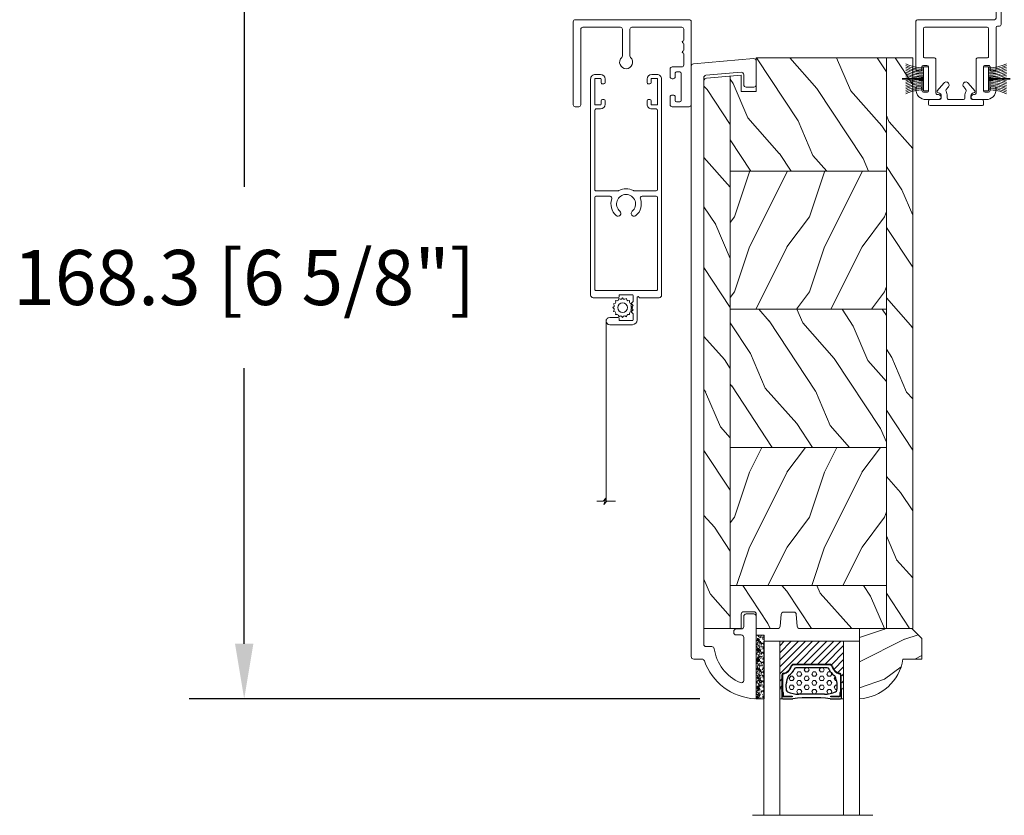
# Model space of a CAD drawing. Units: millimetres. Extents: x -96 to 592, y 0 to 199.
# Drawn here: x 144 to 152, y 46 to 52 of the extents above; entities that cross this region are included whole.
import ezdxf

# ---------------------------------------------------------------- set-up
doc = ezdxf.new("R2010")
doc.units = ezdxf.units.MM
doc.header["$MEASUREMENT"] = 0
doc.layers.get('0').update_dxf_attribs({"lineweight": 18})
doc.styles.add('Cotes', font='arial.ttf')
doc.linetypes.add('Amzigzag', pattern='A,0.0001,[136,genltshp.shx,S=0.04,R=0,X=0,Y=0],-11', length=11.0001)
doc.dimstyles.new('1-1', dxfattribs={"dimscale": 0.03937, "dimtxt": 11, "dimasz": 11, "dimexe": 11, "dimexo": 11, "dimgap": 11, "dimtad": 0, "dimtih": 1, "dimtoh": 1, "dimdec": 1, "dimlfac": 25.4, "dimzin": 0, "dimdsep": 46, "dimtxsty": 'Cotes', "dimcen": 0.09, "dimadec": 0, "dimazin": 0, "dimtfac": 1, "dimtdec": 1, "dimtofl": 0, "dimtmove": 0, "dimatfit": 3, "dimfxl": 0, "dimtolj": 1, "dimtzin": 0, "dimarcsym": 0})
pattern_1 = [(216.8699, (-523.9782826924295, 25.28080903545094), (44.99999876736678, 30.00000184894975), [7.5, -67.5]), (206.5651, (-514.9782826924295, 20.78080903545094), (-14.99998736911361, -15.00001964094571), [16.77051, -16.77051]), (198.4349, (-514.9782826924295, 13.28080903545094), (-30.00000651889442, -14.99997604834062), [9.48684, -37.94733])]
pattern_2 = [(336.8699, (-545.9686637491959, 7.976961458157575), (-48.48076309845398, 23.97114117833321), [7.5, -67.5]), (326.5651, (-546.571549432166, 18.02119009221752), (20.49039175088132, -5.490360297625255), [16.77051, -16.77051]), (318.4349, (-540.0763589037826, 21.77119009221752), (27.99036357346829, -18.48077973489104), [9.486839999999985, -37.94732999999994])]

# ---------------------------------------------------------------- blocks, each defined once
blk = doc.blocks.new('*D242')
at = {"color": 0, "lineweight": -2, "transparency": 16777216}
for p, q in [((147.4905560002701, 53.0738169118388), (145.5242000208245, 53.0738169118388)), ((145.9572700208244, 52.6407469118388), (145.9572700208244, 50.47392036701399)), ((145.9572700208244, 46.88026701454933), (145.9572700208244, 49.04709355937415)), ((149.5399066519775, 46.44719701454933), (145.5242000208245, 46.44719701454933))]:
    blk.add_line(p, q, dxfattribs=at)
at = {"color": 0, "transparency": 16777216}
for points in [[(145.8850916874911, 52.6407469118388), (146.0294483541578, 52.6407469118388), (145.9572700208244, 53.0738169118388)], [(145.8850916874911, 46.88026701454933), (146.0294483541578, 46.88026701454933), (145.9572700208244, 46.44719701454933)]]:
    blk.add_solid(points, dxfattribs=at)
at = {"layer": 'Defpoints', "color": 0, "transparency": 16777216}
for p in [(147.9236260002701, 53.0738169118388), (145.9572700208244, 46.44719701454933), (149.9729766519775, 46.44719701454933)]:
    blk.add_point(p, dxfattribs=at)
at = {"color": 0, "transparency": 16777216, "insert": (145.9572700208244, 49.76050696319401), "char_height": 0.43307, "attachment_point": 5, "style": 'Cotes'}
blk.add_mtext('\\A1;168.3 [6 5/8"]', dxfattribs=at)
blk = doc.blocks.new('PB-011')
at = {"lineweight": 15}
blk.add_lwpolyline([(67.0883578806147, -13.00000000000003, 0.4312649628812478), (67.38785578049453, -12.68265041880821, 0.3031882914849114), (59.79687762624701, -2.626896512443722, -0.3190548087948019), (59.4614581929539, -2.154759628624589), (59.4614581929539, -0.5000000000000284, 0.414213562373095), (58.96145819295384, 0), (-58.96145819295384, 0, 0.3888787318529991), (-59.45955554199975, -0.4564221286261727), (-60.50941950431081, -12.45642212862617, 0.4400105308918229), (-60.01132215526491, -13), (-55.31001365419564, -13, 0.414213562373095), (-54.81001365419564, -12.5), (-54.81001365419564, -10.99999999999997, 0.414213562373095), (-55.31001365419564, -10.49999999999997), (-57.28305090259175, -10.49999999999994, -0.4400105308918321), (-57.78114825163766, -9.956422128626116), (-57.16872760695617, -2.956422128626116, -0.3888787318529909), (-56.67063025791032, -2.5), (56.4614581929539, -2.500000000000028, -0.414213562373095), (56.9614581929539, -3.000000000000028), (56.9614581929539, -4.100000000020287, 0.3708630677804771), (57.38662001250862, -4.594367521958844, -0.2577115018827646), (64.16799104683219, -9.799933352244011, -0.5406219253432095), (63.70976257057248, -10.49999999999997), (55.14785578049526, -10.50000000000003, -0.414213562373095), (54.64785578049526, -10.00000000000003), (54.64785578049526, -9.000000000000028, 0.414213562373095), (54.14785578049526, -8.500000000000028), (53.94785578049454, -8.500000000000028, 0.414213562373095), (53.44785578049454, -9.000000000000028), (53.44785578049454, -10.00000000000003, -0.414213562373095), (52.94785578049454, -10.50000000000003), (50.94785578049448, -10.50000000000003, 0.414213562373095), (50.44785578049448, -11.00000000000003), (50.44785578049459, -12.50000000000003, 0.414213562373095), (50.94785578049459, -13.00000000000003)], format="xyb", close=True, dxfattribs=at).dxf.unprotected_set("ltscale", 0)
blk = doc.blocks.new('PB-022')
h = blk.add_hatch()
h.set_pattern_fill('WOOD1', color=256, scale=15, angle=120, style=0, pattern_type=2)
h.set_pattern_definition([(336.8699, (214.3102308417527, 7.976961458157575), (-48.48076309845398, 23.97114117833321), [7.5, -67.5]), (326.5651, (213.7073451587827, 18.02119009221752), (20.49039175088132, -5.490360297625255), [16.77051, -16.77051]), (318.4349, (220.2025356871661, 21.77119009221752), (27.99036357346829, -18.48077973489104), [9.486839999999983, -37.94732999999993])])
h.paths.add_polyline_path([(113.9999999999999, 0), (-2.273736754432321e-13, 0), (0, -5.25), (113.9999999999999, -5.25)])
h = blk.add_hatch()
h.set_pattern_fill('WOOD1', color=256, scale=15, angle=120, style=0, pattern_type=2)
h.set_pattern_definition(pattern_2)
edge = h.paths.add_edge_path()
edge.add_line((8.599999999999907, -5.249999999999999), (-6.199485369506874e-13, -5.249999999999999))
edge.add_line((-6.19811137411105e-13, -5.249999999999999), (-2.273181642920008e-13, -22.57032629523673))
edge.add_arc((0.4999999999997726, -22.57032629523673), 0.4999999999999999, 180, 270)
edge.add_line((0.4999999999997726, -23.07032629523673), (2.799999999999955, -23.270326295237))
edge.add_arc((2.799999999999955, -23.770326295237), 0.4999999999999999, 0, 90, ccw=False)
edge.add_line((3.299999999999955, -23.770326295237), (3.299999999999955, -25.770326295237))
edge.add_arc((2.799999999999955, -25.770326295237), 0.4999999999999999, -90, 0, ccw=False)
edge.add_line((2.799999999999955, -26.270326295237), (0.4999999999997726, -26.47032629523682))
edge.add_arc((0.4999999999997726, -26.97032629523682), 0.4999999999999999, 89.99999999999999, 180)
edge.add_line((-2.273736754432321e-13, -26.97032629523682), (-2.273736754432321e-13, -31.24644423484256))
edge.add_line((-2.273736754432321e-13, -31.24644423484256), (2.870781666181074, -31.2464442348425))
edge.add_arc((2.870781666181069, -31.7464442348425), 0.5000000000000042, -6.0822458181064576e-12, 89.99999999999949, ccw=False)
edge.add_line((3.370781666181074, -31.74644423484256), (3.370781666180847, -33.74644423484256))
edge.add_arc((2.870781666180847, -33.74644423484256), 0.4999999999999999, -90, 0, ccw=False)
edge.add_line((2.870781666180847, -34.24644423484256), (-2.273736754432321e-13, -34.24644423484256))
edge.add_line((-2.273736754432321e-13, -34.24644423484256), (-2.273736754432321e-13, -36.45032629523678))
edge.add_line((-2.273736754432321e-13, -36.45032629523678), (8.599999999999909, -36.45032629523677))
edge.add_line((8.599999999999909, -36.45032629523677), (8.599999999999907, -5.25))
h = blk.add_hatch()
h.set_pattern_fill('WOOD1', color=256, scale=15, style=0, pattern_type=2)
h.set_pattern_definition(pattern_1)
h.paths.add_polyline_path([(8.599999999999909, -5.25), (8.599999999999913, -36.45032629523678), (36.20000000000005, -36.45032629523678), (36.20000000000005, -5.250000000000001)])
h = blk.add_hatch()
h.set_pattern_fill('WOOD1', color=256, scale=15, angle=120, style=0, pattern_type=2)
h.set_pattern_definition(pattern_2)
h.paths.add_polyline_path([(63.79999999999995, -5.25), (36.20000000000005, -5.250000000000002), (36.20000000000005, -36.45032629523678), (63.79999999999996, -36.45032629523678)])
h = blk.add_hatch()
h.set_pattern_fill('WOOD1', color=256, scale=15, style=0, pattern_type=2)
h.set_pattern_definition(pattern_1)
h.paths.add_polyline_path([(91.39999999999986, -5.25), (63.79999999999995, -5.25), (63.79999999999996, -36.45032629523678), (91.39999999999986, -36.45032629523678)])
h = blk.add_hatch()
h.set_pattern_fill('WOOD1', color=256, scale=15, angle=120, style=0, pattern_type=2)
h.set_pattern_definition(pattern_2)
h.paths.add_polyline_path([(113.9999999999999, -5.25), (91.39999999999986, -5.250000000000002), (91.39999999999986, -36.45032629523678), (110.378080670308, -36.45032629523678), (110.5733765303423, -34.24660615802878), (107.2737343790454, -34.24660615802878), (107.2737343790454, -31.25032629523776), (113.9999999999999, -31.25032629523776)])
h = blk.add_hatch()
h.set_pattern_fill('WOOD1', color=256, scale=15, angle=120, style=0, pattern_type=2)
h.set_pattern_definition([(336.8699, (-15.99038105676658, -2.303847577293357), (-48.48076309845399, 23.97114117833321), [7.5, -67.5]), (326.5651, (-16.5932667397366, 7.740381056766592), (20.49039175088132, -5.490360297625257), [16.77051, -16.77051]), (318.4349, (-10.09807621135331, 11.49038105676659), (27.99036357346829, -18.48077973489104), [9.486839999999999, -37.94732999999999])])
h.paths.add_polyline_path([(-2.273736754432321e-13, -36.45032629523678), (-2.344791028008331e-13, -41.70032629523678), (109.457421572539, -41.70032629523678, 0.4141623592489841), (109.9571232225032, -41.20041369837975), (110.378080670308, -36.45032629523678)])
for p, q in [((8.599999999999909, -5.25), (8.599999999999909, -36.45032629523677)), ((36.20000000000005, -5.25), (36.20000000000005, -36.45032629523678)), ((63.79999999999995, -5.25), (63.79999999999996, -36.45032629523678)), ((91.39999999999986, -5.25), (91.39999999999986, -36.45032629523678)), ((-2.273736754432321e-13, -36.45032629523678), (110.378080670308, -36.45032629523678))]:
    blk.add_line(p, q)
blk.add_lwpolyline([(113.9999999999999, -5.25), (113.9999999999999, 0), (0, 0), (0, -5.25)], close=True)
blk.add_lwpolyline([(3.370781666181074, -31.74644423484256, 0.4142135623731227), (2.870781666181074, -31.2464442348425), (-2.273736754432321e-13, -31.24644423484256), (-2.273736754432321e-13, -26.97032629523682, -0.414213562373095), (0.4999999999997726, -26.47032629523682), (2.799999999999955, -26.270326295237, 0.414213562373095), (3.299999999999955, -25.770326295237), (3.299999999999955, -23.770326295237, 0.414213562373095), (2.799999999999955, -23.270326295237), (0.4999999999997726, -23.07032629523673, -0.414213562373095), (-2.273736754432321e-13, -22.57032629523673), (0, -5.25), (113.9999999999999, -5.25), (113.9999999999999, -31.25032629523776), (107.2737343790454, -31.25032629523776), (107.2737343790454, -34.24660615802878), (110.5733765303423, -34.24660615802878), (109.9571232225032, -41.20041369837975, -0.4143371852894634), (109.4571232225032, -41.70032629523678), (-2.273736754432321e-13, -41.70032629523678), (-2.273736754432321e-13, -34.24644423484256), (2.870781666180847, -34.24644423484256, 0.414213562373095), (3.370781666180847, -33.74644423484256)], format="xyb", close=True)
blk = doc.blocks.new('D-059')
h = blk.add_hatch()
h.set_pattern_fill('WOOD1', color=256, scale=10, style=0, pattern_type=2)
h.set_pattern_definition([(216.8699, (-335.2538867572125, -33.64992441792981), (29.99999917824452, 20.00000123263317), [5, -45]), (206.5651, (-329.2538867572125, -36.64992441792981), (-9.999991579409075, -10.00001309396381), [11.18034, -11.18034]), (198.4349, (-329.2538867572125, -41.64992441792981), (-20.00000434592961, -9.999984032227081), [6.32456, -25.29822])])
edge = h.paths.add_edge_path()
edge.add_line((-10.50000000000006, 0), (0, 0))
edge.add_line((0, 0), (0, 14.02984241998706))
edge.add_arc((0.5386931613429997, 4.701431212199643), 9.34395237485999, 93.30502196043827, 171.3918283291595)
edge.add_line((-8.699999999999818, 6.099999999999909), (-12.5, 6.099999999999909))
edge.add_line((-12.5, 6.099999999999909), (-12.50000000000006, 2))
edge.add_line((-12.50000000000006, 2), (-10.50000000000006, 0))
blk.add_lwpolyline([(-10.50000000000006, 0), (0, 0), (0, 14.02984241998706, 0.3545448909899596), (-8.699999999999818, 6.099999999999909), (-12.5, 6.099999999999909), (-12.50000000000006, 2)], format="xyb", close=True)
blk = doc.blocks.new('V-006')
h = blk.add_hatch()
h.set_pattern_fill('GRAVEL', color=256, scale=0.075, style=0)
h.set_pattern_definition([(228.0128, (-26.72399009913994, -53.63578469025791), (-15.24001294942201, -17.14502106713443), [0.25629075, -25.372875]), (184.9697, (-26.89544009913994, -53.82628469025791), (22.86003697963434, 1.904986556540594), [0.43980375, -43.54049999999999]), (132.5104, (-27.33359009913994, -53.86438469025791), (19.04998613874877, -20.95502046934531), [0.3101114999999999, -30.701025]), (267.2737, (-28.07654009913994, -54.34063469025791), (1.904991728121129, 38.09998774002482), [0.40050375, -39.6498]), (292.8337, (-28.09559009913994, -54.74068469025791), (-9.525027041626428, 22.86001299753833), [0.3927255, -38.87985]), (357.2737, (-27.94319009913994, -55.10263469025791), (-38.09998774002482, 1.904991728121131), [0.40050375, -39.6498]), (37.6942, (-27.54314009913994, -55.12168469025791), (-24.76501564592995, -19.04998301773867), [0.5296454999999999, -52.434825]), (72.2553, (-27.12404009913994, -54.79783469025791), (13.3350266741004, 41.91001215452729), [0.50004, -49.503975]), (121.4296, (-26.97164009913994, -54.32158469025791), (-15.24000392644836, 24.76497086997952), [0.40185975, -39.784125]), (175.2364, (-27.18119009913994, -53.97868469025791), (20.95498353979084, -1.904982122040867), [0.4587847499999998, -22.48042499999999]), (222.3974, (-27.63839009913994, -53.94058469025791), (-22.86000068792978, -20.95497273797773), [0.5933085, -58.7376]), (138.8141, (-26.19059009913994, -54.35968469025791), (-13.33499150566855, 11.429982417843), [0.20250375, -20.04795]), (171.4692, (-26.34299009913994, -54.22633469025791), (24.76496219669355, -3.810009600034274), [0.3852614999999997, -38.14094999999997]), (225, (-26.72399009913994, -54.16918469025791), (-2.664535259100376e-16, -1.904998701525148), [0.26940675, -2.4246675]), (203.1986, (-26.85734009913994, -53.94058469025791), (9.525032119193124, 3.810016705729698), [0.14508075, -14.36295]), (291.8014, (-26.99069009913994, -53.99773469025791), (-1.905001336420882, 5.715003681548898), [0.2051745, -10.0536]), (30.9638, (-26.91449009913994, -54.18823469025791), (5.71499396610617, 3.810002968995414), [0.3332399999999998, -10.77472499999999]), (161.5651, (-26.62874009913994, -54.01678469025791), (3.810001738635735, -1.904997166848807), [0.24096525, -5.783174999999999]), (16.38950000000001, (-28.09559009913994, -53.99773469025791), (19.05001051047701, 5.714988112475853), [0.337566, -33.4191]), (70.3462, (-27.77174009913994, -53.90248469025791), (-7.619978766507381, -20.95497036640875), [0.28319925, -28.03664999999999]), (293.1986, (-26.62874009913994, -53.63578469025791), (-3.810016705729698, 9.525032119193124), [0.29016, -14.2179]), (343.6105, (-26.51444009913994, -53.90248469025791), (-19.05001051047701, 5.714988112475859), [0.3375659999999998, -33.41909999999997]), (339.444, (-28.09559009913994, -55.17883469025791), (-9.525011823191932, 3.809995377037603), [0.32552625, -15.950775]), (294.7751, (-27.79079009913994, -55.29313469025791), (-9.52497780272013, 20.9549902696175), [0.2727539999999997, -27.00269999999999]), (66.80140000000002, (-26.60969009913994, -55.54078469025791), (3.810016705729701, 9.525032119193124), [0.29016, -14.2179]), (17.35400000000001, (-26.49539009913994, -55.27408469025791), (-24.76500133639497, -7.619988506704224), [0.31933725, -31.6143]), (69.444, (-27.54314009913994, -55.54078469025791), (-3.809995377037608, -9.52501182319193), [0.1627635, -16.1136]), (101.3098999999999, (-26.72399009913994, -55.54078469025791), (-1.904990597165511, 7.619975595676966), [0.09713624999999998, -9.616499999999998]), (165.9638, (-26.74304009913994, -55.44553469025791), (5.715004016022879, -1.904996703092731), [0.3927255, -7.4617875]), (186.0090000000001, (-27.12404009913994, -55.35028469025791), (19.04997190832096, 1.904995551410894), [0.36395025, -36.03105]), (303.6901, (-26.91449009913994, -54.35968469025791), (-1.905000653480424, 3.809996324423879), [0.274743, -6.593834999999999]), (353.1572, (-26.76209009913994, -54.58828469025791), (32.38501339248256, -3.810017063741129), [0.4796677499999999, -47.48699999999999]), (60.94540000000001, (-26.28584009913994, -54.64543469025791), (-7.619982274371817, -13.33496820812559), [0.196131, -19.41705]), (90, (-26.19059009913994, -54.47398469025791), (-1.905, 1.905), [0.1143, -1.7907]), (120.2564, (-27.16214009913994, -55.29313469025791), (7.619983850127083, -13.33499327435817), [0.26465025, -26.200425]), (48.01279999999999, (-27.29549009913994, -55.06453469025791), (15.240012949422, 17.14502106713443), [0.51258225, -25.1166]), (0, (-26.95259009913994, -54.68353469025791), (1.905, 1.905), [0.4953, -1.4097]), (325.3048, (-26.45729009913994, -54.68353469025791), (-19.04996699321526, 13.33500126786357), [0.3012075, -29.819475]), (254.0546, (-26.20964009913994, -54.85498469025791), (-1.905004859776106, -7.620018152402721), [0.27737175, -13.591275]), (207.646, (-26.28584009913994, -55.12168469025791), (-36.19498728676704, -19.05001198104254), [0.4516087499999999, -44.709375]), (175.4261, (-26.68589009913994, -55.33123469025791), (-24.76500570356064, 1.904990783414596), [0.4777717499999997, -47.29934999999997]), (175.4261, (-26.68589009913994, -55.33123469025791), (-24.76500570356064, 1.904990783414596), [0.4777717499999997, -47.29934999999997])])
h.paths.add_polyline_path([(6.356499999999983, 0), (6.356499999999983, 1.599999999999909), (-6.356499999999983, 1.599999999999909), (-6.356499999999983, 0)])
blk.add_line((-6.356499999999983, 0), (-6.356499999999983, 1.599999999999909))
blk.add_lwpolyline([(-6.356499999999983, 0), (-6.356499999999983, 1.599999999999909), (6.356499999999983, 1.599999999999909), (6.356499999999983, 0)], close=True)
blk = doc.blocks.new('CM-034')
blk.add_lwpolyline([(-10.2749999999995, -6.842671138408933, -0.3419987110895206), (-10.12500000141168, -6.649021971445295, 0.7745966634253157), (-10.12500000140736, -6.261723644816202, -0.3419987110895999), (-10.27499999999951, -6.068074477869333), (-10.27499999999951, -4.842671176008922, -0.3419987110895206), (-10.12500000140736, -4.649022009062053, 0.7745966634253421), (-10.12500000141168, -4.261723682432931, -0.3419987110894412), (-10.27499999999951, -4.068074515469293), (-10.27499999999951, -1.899999999999737, -0.414213562373095), (-9.874999999999877, -1.500000000000101), (0.07500000000085016, -1.500000000000101, -0.414213562373095), (0.4750000000004864, -1.899999999999737), (0.4750000000004864, -7.248001597444373, -0.2099655101141798), (0.3455882352947217, -7.542589456868983, 2.566955132657385), (2.104411764706251, -7.542589456869893, -0.2099655101147734), (1.975000000000486, -7.248001597444373), (1.975000000000486, -1.899999999999737, -0.414213562373095), (2.375000000000123, -1.500000000000101), (9.875000000000123, -1.500000000000101, -0.414213562373095), (10.27499999999976, -1.899999999999737), (10.27499999999976, -17.0000000000001, 0.414213562373095), (10.67499999999939, -17.39999999999974), (11.37500000000012, -17.39999999999974, 0.414213562373095), (11.77499999999976, -17.0000000000001), (11.77499999999976, -0.3999999999997375, 0.414213562373095), (11.37500000000012, -1.012523398458143e-13), (-11.37499999999988, -1.012523398458143e-13, 0.414213562373095), (-11.77499999999951, -0.3999999999997375), (-11.77499999999951, -17.0000000000001, 0.414213562373095), (-11.37499999999988, -17.39999999999974), (-7.974999999999332, -17.39999999999974, 0.414213562373095), (-7.574999999999696, -17.0000000000001), (-7.574999999999696, -15.44999999999992, 0.414213562373095), (-7.974999999999332, -15.05000000000028), (-8.17500000000006, -15.05000000000028, 0.414213562373095), (-8.574999999999696, -15.44999999999992), (-8.574999999999696, -16.14999999999974, -0.4142135623730878), (-8.824999999999696, -16.39999999999974), (-9.524999999999514, -16.39999999999974, -0.4142135623730995), (-9.774999999999514, -16.14999999999974), (-9.774999999999514, -10.69999999999992, -0.4142135623730993), (-9.524999999999514, -10.44999999999992), (-8.824999999999696, -10.44999999999992, -0.4142135623730919), (-8.574999999999696, -10.69999999999992), (-8.574999999999696, -11.40000000000065, 0.414213562373095), (-8.17500000000006, -11.80000000000028), (-7.974999999999332, -11.80000000000028, 0.414213562373095), (-7.574999999999696, -11.40000000000065), (-7.574999999999696, -9.849999999999556, 0.414213562373095), (-7.974999999999332, -9.44999999999992), (-9.874999999999877, -9.44999999999992, -0.414213562373095), (-10.27499999999951, -9.050000000000283)], format="xyb", close=True)
blk = doc.blocks.new('PP-002')
blk.add_lwpolyline([(5.300000000006843, 18.97384404598415), (5.500000000000295, 18.97384404599143), (3.000000000003933, 18.97384404599143, 0.4142135623725621), (1.000000000007571, 16.97384404599143), (1.000000000007571, 16.70884404599565, 0.4142135623695433), (1.300000000003205, 16.40884404599637), (1.900000000005388, 16.40884404599274, 0.414213562373095), (2.200000000008298, 16.70884404598837), (2.200000000015574, 17.17384404599215, -0.414213562373095), (2.500000000014847, 17.47384404598779), (3.20000000000466, 17.47384404598779, -0.4142135623695433), (3.500000000003933, 17.17384404598852), (3.500000000014847, 12.44384404599259, -0.4142135623766467), (3.200000000015574, 12.14384404599332), (2.500000000011209, 12.14384404599332, -0.4142135623766467), (2.200000000011936, 12.44384404599259), (2.200000000008298, 12.90884404599274, 0.4142135623730951), (1.900000000005388, 13.20884404598837), (1.300000000017757, 13.20884404599201, 0.4142135623766469), (1.000000000014847, 12.90884404599274), (1.000000000011209, 4.588292566899327, -0.4142135623695433), (0.7000000000119364, 4.288292566903692), (0.2999999999959293, 4.288292566896416, 0.4142135623730949), (3.932854042432155e-12, 3.988292566897144), (2.948752353404416e-13, 0.2999999999992724, 0.414213562373095), (0.2999999999995673, 0), (0.7000000000046604, 0, 0.414213562373095), (1.000000000003933, 0.2999999999992724), (1.000000000003933, 2.700000000000728, -0.414213562373095), (1.300000000003205, 3), (16.69993852738146, 2.99999999998181, 0.4142113542470249), (16.99993852737709, 3.299997738278762), (17.00001096857188, 12.90884178429042, 0.4142157704990611), (16.70001096857989, 13.20884404599201), (16.1000169906368, 13.20884404599201, 0.4142135623695433), (15.80001699063753, 12.90884404599637), (15.80001699062298, 12.44384404598168, -0.414213562369543), (15.5000169906237, 12.14384404599332), (14.80001699064116, 12.14384404599332, -0.4142135623695433), (14.50001699063825, 12.44384404599259), (14.50001699064189, 17.17384404599579, -0.4142135623766469), (14.80001699064116, 17.47384404599143), (15.50001699063098, 17.47384404598415, -0.4142135623695433), (15.80001699063025, 17.17384404598852), (15.80001699064116, 16.70884404598837, 0.4142135623659916), (16.10001699064044, 16.40884404599637), (16.70001699063171, 16.40884404599637, 0.4142135623766467), (17.00001699063462, 16.70884404599565), (17.00001699063462, 16.97384404598779, 0.4142135623736279), (15.00001699063098, 18.97384404598779), (12.50001699064917, 18.97384404598779, 0.9999917686739064), (12.50000875929647, 17.97384404605691), (12.69998459091614, 17.97384404605691, -0.4142145603220588), (12.99998459091541, 17.67384302389473), (12.9999706422753, 10.9438450681555, 0.4142145603220587), (13.29997064227457, 10.64384404599332), (15.19999163096174, 10.64384404597877, -0.4142157704955093), (15.49999163095738, 10.34384178427717), (15.49994983585959, 4.799997738267848, -0.4142113542505766), (15.1999498358676, 4.499999999970896), (2.800000000014119, 4.500000000003638, -0.4142135623695433), (2.500000000011209, 4.80000000000291), (2.500000000014847, 10.34384404599405, -0.4142135623766469), (2.800000000014119, 10.64384404598968), (4.700000000001022, 10.64384404598968, 0.4142135623801985), (5.000000000000295, 10.94384404598895), (5.000000000000295, 17.673844046054, -0.414213562373095), (5.299999999999567, 17.97384404605327), (5.500008231352989, 17.97384404605691, 0.9999917686739064), (5.500000000007571, 18.97384404598779)], format="xyb")
blk = doc.blocks.new('PP-005')
blk.add_lwpolyline([(3.741235066499939, -1.500000000003951, -0.4142135623766467), (4.041235066499212, -1.200000000004678), (6.958781924124196, -1.200000000008316, -0.4142135623695433), (7.258781924123468, -1.500000000007589), (7.258781924123468, -1.953288311953969, 0.1335991425131715), (7.506868527903862, -2.865190051190751, -0.3216224009208082), (7.475049823413428, -3.213506428215936), (7.022050322979339, -3.736880515487741, 1.000000000002292), (7.929384440416456, -4.522211528077918), (9.270183196356811, -2.973116386856731, 0.5205977908395677), (9.017004477365845, -2.551832082234199, -0.3939473565652606), (8.458781924124196, -1.953288311953969), (8.458781924124196, -1.500000000007589, -0.414213562373095), (8.758781924123468, -1.200000000008316), (10.70001699062777, -1.200000000008316, 0.4142135623695433), (11.00001699062341, -0.9000000000090438), (11.00001699062341, -0.300000000006861, 0.4142135623766467), (10.70001699062414, -1.122657522500958e-11), (0.2999999999992724, -3.126388037344441e-13, 0.414213562373095), (0, -0.299999999999585), (0, -0.9000000000054058, 0.414213562373095), (0.2999999999992724, -1.200000000004678), (2.241235066499939, -1.200000000004678, -0.4142135623695433), (2.541235066495574, -1.500000000003951), (2.541235066499212, -1.953288311953969, -0.3939473565652606), (1.983012513257563, -2.551832082234199, 0.5205977908449788), (1.729833794266597, -2.973116386856731), (3.070632550206923, -4.522211528077918, 1.000000000002292), (3.977966667644068, -3.736880515487741), (3.524967167206341, -3.213506428215936, -0.3216224009186189), (3.493148462719546, -2.865190051190751, 0.1335991425134319), (3.741235066499939, -1.953288311953969)], format="xyb", close=True)
blk = doc.blocks.new('V-042')
h = blk.add_hatch()
h.set_pattern_fill('HEX', color=256, scale=4, style=0)
h.set_pattern_definition([(0, (-287.4581101923186, 1960.29514648825), (0, 0.8660254037844386), [0.5, -1]), (120, (-287.4581101923186, 1960.29514648825), (-0.75, -0.4330127018922191), [0.4999999999999996, -0.9999999999999992]), (59.99999999999999, (-286.9581101923186, 1960.29514648825), (-0.7499999999999999, 0.4330127018922194), [0.5, -1])])
h.paths.add_polyline_path([(12.12421797721701, 10.62368122440772, -0.01038247894788289), (6.975782022788034, 10.62368122440791, 0.07655626028517193), (4.746910343559633, 10.12808478556243, 0.2636850920181428), (4.49778231036762, 9.822240287701614, 0.1486430742431025), (4.852010365365454, 7.052547432361987, 0.1452672607481565), (5.037659102547701, 6.836927438697026, -0.1572620534238643), (6.05039310008974, 5.603333331706768, 0.3080691872821473), (6.422534053075195, 5.349999998373494), (12.67746594692494, 5.349999998373494, 0.3080691872803071), (13.04960689990672, 5.603333331708217, -0.1572620534238416), (14.06234089745456, 6.836927438693425, 0.1452672607479055), (14.24798963462911, 7.052547432364394, 0.1486430742430459), (14.60221768963465, 9.822240287702012, 0.2636850920185169), (14.35308965643974, 10.1280847855611, 0.0765562602849926)])
h = blk.add_hatch()
h.set_pattern_fill('ANSI31', color=256, scale=8, style=0)
h.set_pattern_definition([(45, (-287.4581101923186, 1960.29514648825), (-0.7071067811865476, 0.7071067811865476), [])])
h.paths.add_polyline_path([(12.52095870867493, 4.649999998385965), (6.480741221387461, 4.649999998385965), (5.856637523691461, 4.650296192671021, -0.3414039312993768), (5.276010893879629, 5.099058888069067, 0.2909450072482266), (3.857872961523753, 6.419470534126731, -0.361442010360135), (3.530849965030484, 6.812757143311273), (3.530849965036623, 9.499999999998408), (3.150849965037651, 9.499999999998408), (3.150849965037651, 0), (15.85084996503747, 0), (15.85084996503747, 9.499999999998408), (15.47084996503759, 9.499999999998408), (15.47084996504464, 6.812757143311273, -0.361442010358463), (15.14382696855091, 6.419470534129914, 0.2909450072481536), (13.72568903619958, 5.09905888806793, -0.3411389941978187), (13.14563192558944, 4.650296462959886)])
at = {"linetype": 'Amzigzag', "ltscale": 1.5}
blk.add_line((-2.70042511299016, 34.79851369385051), (21.3246195114225, 34.79851369385051), dxfattribs=at)
at = {"linetype": 'Continuous', "lineweight": 25}
for p, q in [((3.579999999999927, 11.29999999999859), (3.579999999999927, 10.0809027799985)), ((3.624913998212833, 9.950006602136227), (3.629150034962549, 9.950006602136227)), ((3.629150034962549, 9.950006602136227), (3.629150034962549, 9.99275714331111)), ((3.629150034962549, 9.950006602136227), (3.629150034962549, 6.812757143311273)), ((3.715435414600051, 10.17620114553597), (3.73861402577495, 10.19538899443592)), ((3.719150034962695, 9.99275714331111), (3.719150034962695, 6.812757143311273)), ((3.796004971712591, 10.12606165982356), (3.772826360537692, 10.10687381092362)), ((3.778469536300236, 10.28012240339854), (3.778469536300236, 10.79714386614864)), ((5.829999999987649, 11.49999999999841), (3.7800000000002, 11.49999999999841)), ((3.868469536299926, 10.79714386614864), (3.868469536299926, 10.28012240339854)), ((4.078469536299963, 11.09714386614837), (5.678469536287594, 11.09714386614837)), ((5.678469536287594, 11.00714386614868), (4.078469536299963, 11.00714386614868)), ((5.678469536287594, 11.09714386614837), (5.678469536287594, 11.00714386614868)), ((15.31999999999994, 11.49999999999841), (13.27000000001249, 11.49999999999841)), ((13.42153046370004, 11.09714386614837), (15.02153046369995, 11.09714386614837)), ((13.42153046370004, 11.00714386614868), (13.42153046370004, 11.09714386614837)), ((15.02153046369995, 11.00714386614868), (13.42153046370004, 11.00714386614868)), ((15.23153046369998, 10.28012240339854), (15.23153046369998, 10.79714386614864)), ((15.32717363946244, 10.10687381092362), (15.30399502828755, 10.12606165982356)), ((15.32153046370013, 10.79714386614864), (15.32153046370013, 10.28012240339854)), ((15.36138597422496, 10.19538899443592), (15.38456458540008, 10.17620114553597)), ((15.38084996503744, 6.812757143311273), (15.38084996503744, 9.99275714331111)), ((15.47084996503759, 9.99275714331111), (15.47084996503759, 9.950006602136227)), ((15.47084996503759, 9.950006602136227), (15.47508600178753, 9.950006602136227)), ((15.47084996503759, 6.812757143311273), (15.47084996503759, 9.950006602136227)), ((15.51999999999998, 10.0809027799985), (15.51999999999998, 11.29999999999859)), ((5.954937588825032, 4.740296192673441), (6.579041291312478, 4.739999998386111)), ((5.954937588825032, 4.650296192673295), (6.579041291312478, 4.649999998385965)), ((6.422534053075196, 5.349999998373505), (12.67746594692494, 5.349999998373505)), ((6.579041291312478, 4.739999998386111), (12.52095870867493, 4.739999998386111)), ((6.579041291312478, 4.649999998385965), (12.52095870867493, 4.649999998385965)), ((12.52095870867493, 4.739999998386111), (13.1450624111751, 4.740296192673441)), ((12.52095870867493, 4.649999998385965), (13.1450624111751, 4.650296192673295))]:
    blk.add_line(p, q, dxfattribs=at)
blk.add_line((3.200000000000045, 0), (15.90000000000009, 0))
for points in [[(3.200000000000045, 34.79851369385051), (3.200000000000045, 0), (0, 0), (0, 34.79851369385051)], [(19.09999999999991, 34.79851369385051), (19.09999999999991, 0), (15.90000000000009, 0), (15.90000000000009, 34.79851369385051)]]:
    blk.add_lwpolyline(points)
for points in [[(3.200000000000045, 9.499999999998408), (3.579999999999927, 9.499999999998408), (3.579999999999927, 11.49999999999841), (3.200000000000045, 11.49999999999841)], [(15.90000000000009, 9.499999999998408), (15.51999999999998, 9.499999999998408), (15.51999999999998, 11.49999999999841), (15.90000000000009, 11.49999999999841)]]:
    blk.add_lwpolyline(points, close=True)
for centre, radius, start, end in [((3.790064175737825, 10.07982775782352), 0.2100669264910994, 179.7067862955089, 218.1701594432898), ((3.7800000000002, 11.29999999999859), 0.2000000000000455, 90, 180), ((3.867295065237613, 9.99275714331111), 0.2381450302755184, 129.6188297048962, 180), ((3.867295065237613, 9.99275714331111), 0.148145030275522, 129.6188297049789, 180), ((3.668469536300108, 10.28012240339854), 0.1099999999990082, 309.6188297048953, 0), ((4.078469536299963, 10.79714386614864), 0.2999999999999617, 90, 180), ((3.668469536300108, 10.28012240339854), 0.1999999999990081, 309.6188297048953, 0), ((4.078469536299963, 10.79714386614864), 0.2099999999999618, 90, 180), ((4.892156027262445, 9.755386930261238), 0.3999999999755061, 111.2915739132246, 170.3788098722446), ((7.470266914075182, 3.139999995873723), 7.500000002535077, 93.78032849573468, 111.2915739133364), ((9.549999999993815, 45.99600012365909), 34.6960001229502, 263.8450892230369, 276.1549107769631), ((9.550000000008822, 134.5796507029315), 123.9826962424794, 268.810298297978, 271.1897017021392), ((11.62973308592495, 3.139999995873723), 7.500000002535077, 68.7084260866636, 86.21967150426532), ((14.20784397273746, 9.755386930261238), 0.3999999999755027, 9.621190127755456, 68.70842608677546), ((15.02153046369995, 10.79714386614864), 0.2999999999999617, 0, 90), ((15.02153046369995, 10.79714386614864), 0.2099999999999654, 0, 90), ((15.43153046370003, 10.28012240339854), 0.1999999999990061, 180, 230.3811702951038), ((15.31999999999994, 11.29999999999859), 0.2000000000000455, 0, 90), ((15.43153046370003, 10.28012240339854), 0.1099999999990047, 180, 230.3811702951038), ((15.23270493476252, 9.99275714331111), 0.148145030275522, 0, 50.38117029502116), ((15.23270493476252, 9.99275714331111), 0.2381450302755184, 0, 50.38117029510376), ((15.30993582425003, 10.07982775782352), 0.2100669264910994, 321.8298405567102, 0.2932137044910722), ((9.23026691343739, 9.019999998360845), 4.800000000013958, 170.3788098722446, 204.197670639406), ((9.869733086562519, 9.019999998360845), 4.800000000013958, 335.8023293605939, 9.621190127755456), ((4.02915003496264, 6.812757143311273), 0.4000000000071304, 180, 259.4879385289719), ((4.02915003496264, 6.812757143311273), 0.3100000000071432, 180, 259.4879385289719), ((3.626695112337529, 4.643852909823408), 1.805927364798801, 14.59957465771853, 79.48793852897188), ((3.626695112337529, 4.643852909823408), 1.895927364798737, 14.59957465771853, 79.48793852897188), ((5.308078755787392, 7.25749040798587), 0.4999999999996283, 204.197670639406, 237.2592076313481), ((3.631476905687578, 4.649999998373687), 2.600000000001068, 21.51018826678275, 57.25920763134815), ((15.46852309431256, 4.649999998373687), 2.600000000001068, 122.7407923686519, 158.4898117332172), ((15.47330488766238, 4.643852909823408), 1.895927364798735, 100.5120614710281, 165.4004253422815), ((15.47330488766238, 4.643852909823408), 1.805927364798811, 100.5120614710281, 165.4004253422815), ((13.79192124421252, 7.25749040798587), 0.4999999999996266, 302.7407923686519, 335.8023293605939), ((15.0708499650375, 6.812757143311273), 0.3100000000071504, 280.5120614710281, 0), ((15.0708499650375, 6.812757143311273), 0.4000000000071255, 280.5120614710281, 0), ((5.954937588825032, 5.250296192660926), 0.5999999999899248, 194.5995746577185, 270), ((5.954937588825032, 5.250296192660926), 0.5099999999899207, 194.5995746577185, 270), ((6.422534053075196, 5.749999998373596), 0.4000000000001016, 201.5101882667827, 270), ((12.67746594692494, 5.749999998373596), 0.4000000000001016, 270, 338.4898117332172), ((13.1450624111751, 5.250296192660926), 0.5099999999899261, 270, 345.4004253422814), ((13.1450624111751, 5.250296192660926), 0.5999999999899243, 270, 345.4004253422814)]:
    blk.add_arc(centre, radius, start, end, dxfattribs=at)
blk = doc.blocks.new('CF-039')
for p, q in [((2.325000000000003, 0.9999999999999716), (2.325000000000003, 5.299999999999997)), ((2.424999999999997, 0.9999999999999716), (2.424999999999997, 5.299999999999997))]:
    blk.add_line(p, q)
blk.add_lwpolyline([(0, 0.9999999999999716), (0, 0), (4.75, 0), (4.75, 0.9999999999999716)], close=True)
for centre, radius, start, end in [((-7.848739450887109, 1.067014697275283), 8.033043434399755, 359.6319687781198, 25.85352642745807), ((-7.848739450887109, 1.067014697275283), 8.333043434399755, 359.6319687781198, 24.85812994766152), ((-7.848739450887109, 1.067014697275283), 8.633043434399756, 359.6319687781198, 23.93906348768406), ((-7.848739450887109, 1.067014697275283), 8.933043434399757, 359.6319687781198, 23.08759420640041), ((-7.848739450887109, 1.067014697275283), 9.233043434399757, 359.6319687781198, 22.29631179302982), ((-7.848739450887109, 1.067014697275283), 9.533043434399758, 359.6319687781198, 21.55888050853918), ((-7.848739450887109, 1.067014697275283), 9.833043434399759, 359.6319687781198, 20.86984633264358), ((-7.848739450887109, 1.067014697275283), 10.13304343439976, 359.6319687781198, 20.22448514095099), ((-7.848739450887109, 1.067014697275283), 10.43304343439976, 359.6319687781198, 19.61868187461618), ((12.59873945088711, 1.067014697275283), 10.43304343439976, 160.3813181253838, 180.3680312218802), ((12.59873945088711, 1.067014697275283), 10.13304343439976, 159.775514859049, 180.3680312218802), ((12.59873945088711, 1.067014697275283), 9.83304343439976, 159.1301536673568, 180.3680312218802), ((12.59873945088711, 1.067014697275283), 9.53304343439976, 158.4411194914608, 180.3680312218802), ((12.59873945088711, 1.067014697275283), 9.23304343439976, 157.7036882069702, 180.3680312218802), ((12.59873945088711, 1.067014697275283), 8.933043434399758, 156.9124057935996, 180.3680312218802), ((12.59873945088711, 1.067014697275283), 8.633043434399758, 156.0609365123159, 180.3680312218802), ((12.59873945088711, 1.067014697275283), 8.333043434399757, 155.1418700523385, 180.3680312218802), ((12.59873945088711, 1.067014697275283), 8.033043434399756, 154.1464735725415, 180.3680312218802)]:
    blk.add_arc(centre, radius, start, end)
blk = doc.blocks.new('CM-006')
blk.add_lwpolyline([(1.399663181513347, -0.4466078295636606), (1.359918430071161, -0.1165625663983008, 0.03873202468494066), (1.508616354926914, 0.1059796048365769), (1.828748076265924, 0.1955630965971835), (1.665725859740007, 0.4852755021365596, 0.03873202468492509), (1.717941627107052, 0.7477818915299821), (1.979422654049813, 0.9530553519499136), (1.717941627107052, 1.158328812369305, 0.03873202468536949), (1.665725859739496, 1.420835201765357), (1.828748076265413, 1.71054760730317), (1.508616354925834, 1.800131099064814, 0.03873202468518958), (1.359918430070138, 2.022673270300217), (1.399663181512267, 2.352718533462948), (1.069617918350048, 2.312973782020265, 0.03873202468545896), (0.8470757471135926, 2.461671706876544), (0.7574922553529859, 2.781803428215582), (0.4677798498152015, 2.618781211690688, 0.03873202468519166), (0.2052734604201873, 2.670996979057207), (-2.273736754432321e-13, 2.932478005999954), (-0.2052734604196758, 2.670996979057207, 0.0387320246853078), (-0.4677798498162247, 2.618781211690177), (-0.7574922553529859, 2.781803428215582), (-0.8470757471135926, 2.461671706876018, 0.03873202468510488), (-1.069617918348968, 2.312973782021317), (-1.39966318151329, 2.352718533463474), (-1.359918430071161, 2.022673270300217, 0.03873202468524476), (-1.508616354926858, 1.800131099063236), (-1.828748076265924, 1.71054760730317), (-1.66572585973995, 1.420835201764831, 0.03873202468511912), (-1.717941627107052, 1.158328812369831), (-1.979422654049756, 0.9530553519504252), (-1.717941627107052, 0.7477818915305221, 0.03873202468523698), (-1.665725859740519, 0.485275502135508), (-1.828748076265924, 0.1955630965971835), (-1.508616354925834, 0.1059796048365769, 0.03873202468527422), (-1.359918430070593, -0.1165625663993524), (-1.39966318151329, -0.4466078295631206), (-1.069617918350048, -0.4068630781204519, 0.03873202468502272), (-0.8470757471135926, -0.5555610029767166), (-0.7574922553529859, -0.8756927243152433), (-0.4677798498146331, -0.7126705077898237, 0.0387320246851915), (-0.2052734604201873, -0.7648862751568544), (-7.958078640513122e-13, -1.026367302099089), (0.2052734604191642, -0.7648862751563428, 0.03873202468523886), (0.4677798498141783, -0.7126705077903495), (0.7574922553529859, -0.8756927243152433), (0.8470757471135926, -0.555561002975665, 0.03873202468510744), (1.069617918349024, -0.4068630781204519)], format="xyb", close=True)
blk.add_circle((0, 0.9530553519499989), 0.9530553519499998)
blk = doc.blocks.new('CM-067-T')
for p, q in [((-50.175296745274, 6.119463935978999), (-50.175296745274, 5.086550535885891)), ((-49.36197910747073, 6.119463935978999), (-49.36197910747073, 5.086550535885891)), ((-49.23286493245909, 7.061895748619278), (-6.061151400655973, 7.061895748619278)), ((-44.19741210747091, 6.248578110961532), (-49.23286493245909, 6.248578110961532)), ((-44.06829793248838, 5.086550535885891), (-44.06829793248838, 6.119463935978999)), ((-43.25498029468511, 5.086550535885891), (-43.25498029468511, 5.990349760996466)), ((-27.16196614481672, 6.248578110961532), (-42.99675194469094, 6.248578110961532)), ((-26.90373779482255, 1.547343634320697), (-26.90373779482255, 5.990349760996466)), ((-25.83219180702511, 5.990349760996466), (-25.83219180702511, 3.181839119196212)), ((-5.54469470063853, 6.545439048689147), (-5.54469470063853, 2.654463271163678)), ((-49.23286493245909, 4.957436360903358), (-48.54855980498182, 4.957436360903358)), ((-49.23286493245909, 4.144118723245612), (-48.54855980498182, 4.144118723245612)), ((-48.29033145495855, 4.699208010938293), (-48.29033145495855, 4.402347072977847)), ((-45.13994558497146, 4.402347072977847), (-45.13994558497146, 4.699208010938293)), ((-44.88171723497729, 4.957436360903358), (-44.19741210747091, 4.957436360903358)), ((-44.19741210747091, 4.144118723245612), (-44.88171723497729, 4.144118723245612)), ((-5.647986040636198, 2.193986356975785), (-1.124719998053507, 2.193986356975785)), ((-26.90373779482255, -6.056307760746876), (-26.90373779482255, -1.613301634071121)), ((-5.699631710664136, -1.446626719068462), (-5.999745919001754, -1.446626719068462)), ((-5.54469470063853, -1.601563729094067), (-5.54469470063853, -6.611397048439557)), ((-25.83219180702511, -3.247797118713819), (-25.83219180702511, -6.056307760746876)), ((-50.17529674527398, -6.185421935729408), (-50.175296745274, -5.152508535636315)), ((-49.36197910747072, -6.185421935729408), (-49.36197910747073, -5.152508535636315)), ((-49.23286493245909, -4.210076722996035), (-48.54855980498182, -4.210076722996035)), ((-49.23286493245909, -5.023394360653782), (-48.54855980498182, -5.023394360653782)), ((-48.29033145495855, -4.765166010688716), (-48.29033145495855, -4.468305072961101)), ((-45.13994558497146, -4.468305072961101), (-45.13994558497146, -4.765166010688716)), ((-44.19741210747091, -4.210076722996035), (-44.88171723497729, -4.210076722996035)), ((-44.88171723497729, -5.023394360653782), (-44.19741210747091, -5.023394360653782)), ((-44.06829793248838, -5.152508535636315), (-44.06829793248838, -6.185421935729408)), ((-43.25498029468511, -5.152508535636315), (-43.25498029468511, -6.056307760746876)), ((-1.212232958545457, -4.043008563897473), (35.08147618740074, -4.043008563897473)), ((-44.19741210747091, -6.314536110711941), (-49.23286493245908, -6.314536110711941)), ((-6.061151400655973, -7.127853748602519), (-49.23286493245908, -7.127853748602519)), ((-42.99675194469094, -6.314536110711941), (-27.16196614481672, -6.314536110711941))]:
    blk.add_line(p, q)
for points in [[(-25.57396345703094, 6.248578110961532), (-7.226228916795691, 6.248578110961532, -0.4142135623731004), (-6.968000566801521, 5.990349760996466), (-6.968000566801521, -6.056307760746876, -0.4142135623730875), (-7.226228916795691, -6.314536110711941), (-25.57396345703094, -6.314536110711941)], [(-0.1564653502828435, 1.225731709292432), (-0.1564653502828435, -3.315300170546124, -0.9999999999999999), (-1.579771216387627, -3.315300170546124), (-1.579771216387627, -1.601563729094067)]]:
    blk.add_lwpolyline(points, format="xyb")
for points in [[(-6.154682928998255, 1.225731709292432), (-6.154682928998255, -1.291689709275687)], [(-1.124719998053507, 1.380668719318038), (-2.342256501822732, 1.380668719318038), (-2.748915320738917, 0.9740099003727494), (-3.155574139625998, 1.380668719318038), (-3.562232958542182, 0.9740099003727494), (-3.968891777429263, 1.380668719318038), (-4.375550596345448, 0.9740099003727494), (-4.782209415203425, 1.380668719318038), (-5.999745919001754, 1.380668719318038)], [(-0.9697829880570055, -1.291689709275687), (-0.9697829880570055, 1.225731709292432)], [(-5.999745919001754, -1.446626719068462), (-5.699631710664136, -1.446626719068462)], [(-1.424834206420229, -1.446626719068462), (-1.124719998053507, -1.446626719068462)], [(35.08147618740074, -5.853458080680838), (35.08147618740074, -4.609635647575459), (34.50026535949107, -4.108875854166371), (35.79184433119187, -4.480407174014516), (35.08147618740074, -3.915033143821319), (35.08147618740074, -2.121990781364701)]]:
    blk.add_lwpolyline(points)
for centre, radius, start, end in [((-49.23286493245909, 6.119463935978999), 0.9424318127945605, 89.99999999994789, 180), ((-49.23286493245909, 6.119463935978999), 0.1291141749999284, 89.99999999994789, 180), ((-44.19741210747091, 6.119463935978999), 0.1291141749999743, 0, 90.00000000005213), ((-42.99675194469094, 5.990349760996466), 0.25822835, 90, 180), ((-27.16196614481672, 5.990349760996466), 0.2582283499999945, 0, 90), ((-25.57396345703094, 5.990349760996466), 0.2582283499999945, 90, 180), ((-6.061151400655973, 6.545439048689147), 0.516456699999989, 0, 90), ((-49.23286493245909, 5.086550535885891), 0.942431812794744, 180, 270), ((-49.23286493245909, 5.086550535885891), 0.1291141750001119, 180, 270), ((-48.54855980498182, 4.699208010938293), 0.25822835, 0, 90), ((-48.54855980498182, 4.402347072977847), 0.25822835, 270, 0), ((-44.88171723497729, 4.699208010938293), 0.25822835, 90, 180), ((-44.88171723497729, 4.402347072977847), 0.25822835, 180, 270), ((-44.19741210747091, 5.086550535885891), 0.1291141750000661, 270, 0), ((-44.19741210747091, 5.086550535885891), 0.942431812794698, 270, 0), ((-25.44484928201931, 3.181839119196212), 0.387342525, 180, 290.0178276556025), ((-24.27361824163748, -0.03297899987521191), 3.034183112499981, 40.48241671833383, 110.0178276555471), ((-5.647986040665302, 2.34892336700139), 0.1549370099878502, 99.59406822233302, 179.9999999949974), ((-5.647986040636198, 2.34892336700139), 0.1549370100000059, 180, 270), ((-5.699631710664136, 2.654463271163678), 0.1549370100000312, 279.5940682276708, 0), ((-1.124719998053507, 1.225731709292432), 0.968254647794959, 0, 90), ((-24.27361824163748, -0.03297899987521191), 3.034183112499993, 151.315289654483, 208.6847103455169), ((-27.16196614481672, 1.547343634320697), 0.25822835, 331.315289654483, 0), ((-24.27361824163748, -0.03297899987521191), 1.897978372499965, 40.48241671833383, 319.5175832816662), ((-22.39790431547956, 1.568036770001328), 0.5681023699999715, 220.4824167183338, 40.48241671833383), ((-5.999745919001754, 1.225731709292432), 0.1549370100000059, 90, 180), ((-1.124719998053507, 1.225731709292432), 0.1549370100000059, 0, 90), ((-27.16196614481672, -1.613301634071121), 0.25822835, 0, 28.68471034551695), ((-22.39790431547956, -1.633994769751752), 0.5681023700000711, 319.5175832816662, 139.5175832816662), ((-5.999745919001754, -1.291689709275687), 0.1549370100000059, 180, 270), ((-5.699631710664136, -1.601563729094067), 0.1549370100000059, 0, 90), ((-1.424834206420229, -1.601563729094067), 0.1549370100000059, 90, 180), ((-1.124719998053507, -1.291689709275687), 0.1549370100000059, 270, 0), ((-25.44484928201931, -3.247797118713819), 0.387342525, 69.98217234445293, 180), ((-24.27361824163748, -0.03297899987521191), 3.034183112499993, 249.9821723444529, 319.5175832816662), ((-49.23286493245909, -5.152508535636315), 0.942431812794744, 90, 180), ((-49.23286493245909, -5.152508535636315), 0.1291141750001119, 90, 180), ((-48.54855980498182, -4.468305072961101), 0.25822835, 0, 90), ((-48.54855980498182, -4.765166010688716), 0.25822835, 270, 0), ((-44.88171723497729, -4.468305072961101), 0.25822835, 90, 180), ((-44.88171723497729, -4.765166010688716), 0.25822835, 180, 270), ((-44.19741210747091, -5.152508535636315), 0.942431812794698, 0, 90), ((-44.19741210747091, -5.152508535636315), 0.1291141750000661, 0, 90), ((-49.23286493245908, -6.185421935729408), 0.9424318127945605, 180, 270.0000000000521), ((-49.23286493245908, -6.185421935729408), 0.1291141749999284, 180, 270.0000000000521), ((-44.19741210747091, -6.185421935729408), 0.1291141749999743, 269.9999999999479, 0), ((-42.99675194469094, -6.056307760746876), 0.25822835, 180, 270), ((-27.16196614481672, -6.056307760746876), 0.2582283499999486, 270, 0), ((-25.57396345703094, -6.056307760746876), 0.2582283499999486, 180, 270), ((-6.061151400655973, -6.611397048439557), 0.516456699999989, 270, 0)]:
    blk.add_arc(centre, radius, start, end)
at = {"rotation": 90.00000000000001}
blk.add_blockref('CM-006', (-2.609177606595068, -0.7333008660382063), dxfattribs=at)

msp = doc.modelspace()

# ---------------------------------------------------------------- block references
at = {"yscale": 0.03937, "zscale": 0.03937}
for name, p, xscale, rotation in [('PP-002', (151.9102765045521, 51.90649641183876), 0.03937, 180), ('PB-011', (149.4729776519775, 49.10027666430909), -0.03937, 90), ('PB-022', (151.215112998221, 46.99902591183894), -0.03937, 270), ('CF-039', (151.3398700633057, 51.41697597174783), -0.03937, 90), ('CF-039', (151.7724815045516, 51.41697597174783), 0.03937, 270), ('CM-067-T', (148.9624660352025, 49.38320274749572), 0.03937, 270), ('PP-005', (151.3396404494682, 51.11225217174757), -0.03937, 180), ('V-006', (149.9847876519775, 46.69692642076387), 0.03937, 270), ('D-059', (150.7958096519774, 46.99902591183894), 0.03937, 180), ('V-042', (150.7958096519775, 46.90060091183898), 0.03937, 180)]:
    msp.add_blockref(name, p, dxfattribs=dict(at, xscale=xscale, rotation=rotation))
at = {"xscale": -0.03937, "yscale": 0.03937, "zscale": 0.03937}
msp.add_blockref('CM-034', (149.0093959019776, 51.78838641183876), dxfattribs=at)

# ---------------------------------------------------------------- dimensions: what is measured, and where the dimension line sits
dim = msp.add_linear_dim(base=(145.9572700208244, 46.44719701454933), p1=(147.92362600027, 53.07381691183878), p2=(149.9729766519775, 46.44719701454932), angle=90, dimstyle='1-1')
dim.commit()
dim.dimension.update_dxf_attribs({"geometry": '*D242', "text_midpoint": (145.9572700208244, 49.76050696319401)})

doc.saveas('drawing.dxf')
